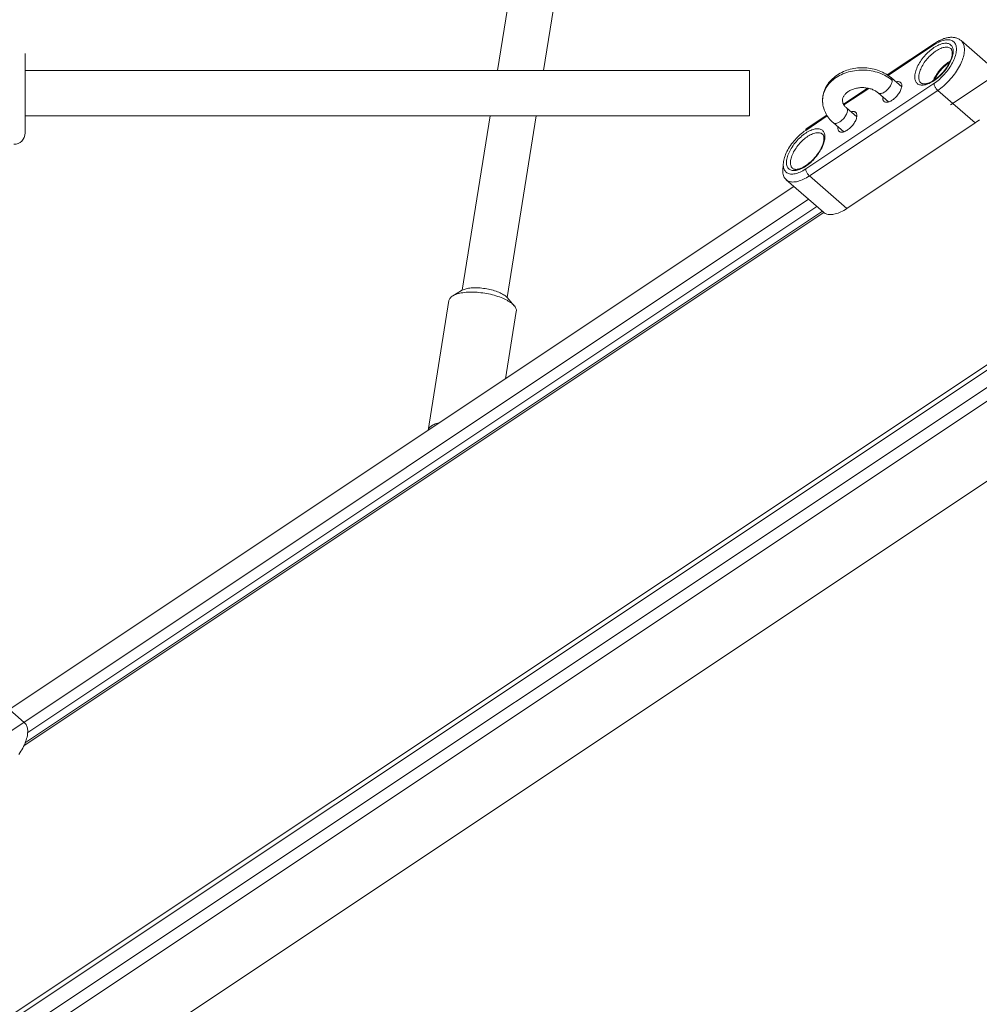
# Model space of a CAD drawing. Units: millimetres. Extents: x -3307 to 8292, y -7465 to 3909.
# Drawn here: x 4623 to 4961, y -1007 to -660 of the extents above; entities that cross this region are included whole.
import ezdxf

# ---------------------------------------------------------------- set-up
doc = ezdxf.new("R2010")
doc.units = ezdxf.units.MM
doc.header["$MEASUREMENT"] = 0
doc.layers.add('PRO_Equipment', color=7, linetype='Continuous', lineweight=20)

msp = doc.modelspace()

# ---------------------------------------------------------------- linework, layer by layer
at = {"layer": 'PRO_Equipment', "linetype": 'Continuous', "lineweight": 0}
for p, q in [((3192.46, -1964.24), (6002.79, -90.68)), ((5929.09, -137.84), (3191.25, -1963.06)), ((5934.05, -142.55), (3196.27, -1967.74)), ((5937.21, -145.25), (3199.46, -1970.41)), ((3183.06, -2009.5), (5960.69, -157.75)), ((4825.73, -465.16), (4791.57, -677.74)), ((4807.77, -677.74), (4841.79, -466.07)), ((5243.96, -494.51), (4950.97, -689.84)), ((4945.41, -668.2), (4928.77, -679.29)), ((4945.2, -668.72), (4929.05, -679.48)), ((4967.9, -678.7), (4954.73, -667.24)), ((4625.32, -675.07), (4625.32, -671.74)), ((4625.32, -695.85), (4625.32, -675.07)), ((4625.32, -677.74), (4880.22, -677.74)), ((4880.22, -677.74), (4880.22, -693.74)), ((4900.04, -712.42), (4945.2, -682.32)), ((4933.83, -683.54), (4930.19, -680.37)), ((4901.36, -714.86), (4946.52, -684.76)), ((4921.8, -683.94), (4913.32, -689.59)), ((4922.23, -684.03), (4913.48, -689.86)), ((4925.59, -685.64), (4929.24, -688.82)), ((4959.69, -696.23), (4946.52, -684.76)), ((4918.03, -694.08), (4914.38, -690.9)), ((4880.22, -693.74), (4625.32, -693.74)), ((4625.32, -699.74), (4625.32, -695.85)), ((4789, -693.74), (4779.14, -755.1)), ((4794.94, -757.63), (4805.2, -693.74)), ((4907.65, -693.75), (4900.04, -698.82)), ((4907.49, -693.48), (4900.25, -698.3)), ((4909.79, -696.18), (4913.43, -699.35)), ((4914.53, -726.33), (4959.69, -696.23)), ((4893.15, -716.19), (4906.32, -727.66)), ((4914.53, -726.33), (4901.36, -714.86)), ((4895.9, -718.58), (4619.74, -902.69)), ((4901.08, -723.1), (4617.81, -911.95)), ((4906.42, -727.74), (4624.92, -915.41)), ((4905.91, -727.3), (4625.39, -914.31)), ((4904, -725.64), (4626.21, -910.83)), ((4778.9, -755.23), (4775.84, -757.07)), ((4774.5, -758.75), (4767.16, -804.43)), ((4797.45, -760.55), (4795.11, -757.83)), ((4794.39, -786.26), (4798.19, -762.56)), ((4625.02, -907.29), (4611.85, -895.82))]:
    msp.add_line(p, q, dxfattribs=at)
at = {"layer": 'PRO_Equipment', "linetype": 'Continuous', "lineweight": 0, "extrusion": (0, 0, -1)}
msp.add_line((4797.45, -760.55), (4797.54, -760.65), dxfattribs=at)
at = {"layer": 'PRO_Equipment', "linetype": 'Continuous', "lineweight": 0}
for points in [[(4951.97, -671), (4951.96, -670.63), (4951.91, -670.28), (4951.84, -669.95), (4951.74, -669.65), (4951.61, -669.37), (4951.46, -669.11), (4951.27, -668.89), (4951.07, -668.69), (4950.83, -668.52), (4950.57, -668.38), (4950.29, -668.28), (4949.99, -668.2), (4949.67, -668.16), (4949.32, -668.14), (4948.96, -668.16), (4948.59, -668.21), (4948.2, -668.29), (4947.79, -668.4), (4947.38, -668.54), (4946.95, -668.72), (4946.52, -668.92), (4946.08, -669.15), (4945.64, -669.4), (4945.2, -669.69), (4944.76, -669.99), (4944.32, -670.33), (4943.88, -670.68), (4943.45, -671.05), (4943.02, -671.45), (4942.61, -671.86), (4942.2, -672.29), (4941.81, -672.73), (4941.44, -673.18), (4941.08, -673.64), (4940.73, -674.11), (4940.41, -674.59), (4940.11, -675.07), (4939.83, -675.55), (4939.57, -676.03), (4939.33, -676.51), (4939.12, -676.99), (4938.94, -677.46), (4938.79, -677.92), (4938.66, -678.37), (4938.56, -678.81), (4938.48, -679.23), (4938.44, -679.64), (4938.43, -680.03)], [(4953.1, -670.25), (4953.09, -669.85), (4953.04, -669.47), (4952.97, -669.11), (4952.87, -668.77), (4952.74, -668.46), (4952.59, -668.18), (4952.41, -667.92), (4952.2, -667.69), (4951.96, -667.49), (4951.7, -667.32), (4951.42, -667.17), (4951.11, -667.06), (4950.79, -666.98), (4950.44, -666.93), (4950.07, -666.91), (4949.69, -666.93), (4949.29, -666.97), (4948.87, -667.05), (4948.44, -667.15), (4948, -667.29), (4947.55, -667.46), (4947.09, -667.65), (4946.62, -667.88), (4946.15, -668.13), (4945.68, -668.41), (4945.2, -668.72)], [(4954.73, -667.24), (4954.51, -667.06), (4954.29, -666.9), (4954.06, -666.75), (4953.82, -666.62), (4953.56, -666.5), (4953.3, -666.39), (4953.04, -666.3), (4952.77, -666.23), (4952.49, -666.17), (4952.21, -666.12), (4951.93, -666.09), (4951.65, -666.07), (4951.36, -666.06), (4951.07, -666.07), (4950.77, -666.09), (4950.48, -666.12), (4950.18, -666.16), (4949.89, -666.21), (4949.59, -666.28), (4949.29, -666.36), (4948.98, -666.44), (4948.67, -666.54), (4948.36, -666.66), (4948.04, -666.78), (4947.72, -666.91), (4947.4, -667.06), (4947.08, -667.22), (4946.75, -667.39), (4946.42, -667.57), (4946.08, -667.77), (4945.74, -667.98), (4945.41, -668.2)], [(4955.92, -670.39), (4955.91, -669.99), (4955.87, -669.6), (4955.81, -669.23), (4955.73, -668.88), (4955.62, -668.55), (4955.49, -668.24), (4955.33, -667.96), (4955.15, -667.69), (4954.95, -667.45), (4954.73, -667.24)], [(4938.43, -680.03), (4938.44, -680.4), (4938.48, -680.75), (4938.56, -681.08), (4938.66, -681.39), (4938.79, -681.67), (4938.94, -681.92), (4939.12, -682.14), (4939.33, -682.34), (4939.57, -682.51), (4939.83, -682.65), (4940.11, -682.75), (4940.41, -682.83), (4940.73, -682.88), (4941.08, -682.89), (4941.44, -682.87), (4941.81, -682.82), (4942.2, -682.74), (4942.61, -682.63), (4943.02, -682.49), (4943.45, -682.31), (4943.88, -682.11), (4944.32, -681.88), (4944.76, -681.63), (4945.2, -681.34), (4945.64, -681.04), (4946.08, -680.71), (4946.52, -680.35), (4946.95, -679.98), (4947.38, -679.58), (4947.79, -679.17), (4948.2, -678.75), (4948.59, -678.31), (4948.96, -677.85), (4949.32, -677.39), (4949.67, -676.92), (4949.99, -676.44), (4950.29, -675.96), (4950.57, -675.48), (4950.83, -675), (4951.07, -674.52), (4951.27, -674.04), (4951.46, -673.57), (4951.61, -673.11), (4951.74, -672.66), (4951.84, -672.22), (4951.91, -671.8), (4951.96, -671.39), (4951.97, -671)], [(4951.11, -670.06), (4950.9, -669.89), (4950.66, -669.76), (4950.39, -669.66), (4950.11, -669.59), (4949.8, -669.54), (4949.48, -669.54), (4949.14, -669.56), (4948.78, -669.61), (4948.41, -669.7), (4948.02, -669.81), (4947.63, -669.96), (4947.23, -670.13), (4946.82, -670.33), (4946.41, -670.56), (4945.99, -670.82), (4945.57, -671.1), (4945.16, -671.41), (4944.75, -671.74), (4944.34, -672.09), (4943.94, -672.46), (4943.55, -672.84), (4943.17, -673.25), (4942.8, -673.66), (4942.45, -674.09), (4942.12, -674.52), (4941.8, -674.97), (4941.5, -675.42), (4941.22, -675.87), (4940.97, -676.32), (4940.74, -676.78), (4940.53, -677.23), (4940.35, -677.67), (4940.19, -678.11), (4940.07, -678.53), (4939.97, -678.95), (4939.89, -679.35), (4939.85, -679.73), (4939.84, -680.1)], [(4951.63, -671.57), (4951.63, -671.77), (4951.61, -671.98), (4951.59, -672.2), (4951.55, -672.42), (4951.51, -672.66), (4951.45, -672.9), (4951.39, -673.15), (4951.31, -673.4), (4951.23, -673.66), (4951.13, -673.92), (4951.03, -674.19), (4950.91, -674.46), (4950.65, -675.01), (4950.36, -675.57), (4950.03, -676.13), (4949.67, -676.68), (4949.28, -677.24), (4948.86, -677.78), (4948.42, -678.31), (4947.96, -678.82), (4947.48, -679.31), (4946.98, -679.77), (4946.48, -680.21), (4945.97, -680.61), (4945.45, -680.98), (4944.94, -681.32), (4944.69, -681.47), (4944.44, -681.61), (4944.19, -681.74), (4943.94, -681.86), (4943.7, -681.97), (4943.46, -682.07), (4943.23, -682.16), (4943, -682.24), (4942.78, -682.3), (4942.57, -682.36), (4942.37, -682.4), (4942.17, -682.43), (4941.98, -682.45), (4941.81, -682.46), (4941.64, -682.46), (4941.48, -682.45), (4941.33, -682.44), (4941.2, -682.41), (4941.08, -682.38), (4940.96, -682.34), (4940.86, -682.29), (4940.77, -682.24), (4940.6, -682.12)], [(4945.2, -682.32), (4945.68, -681.99), (4946.15, -681.63), (4946.62, -681.25), (4947.09, -680.86), (4947.55, -680.44), (4948, -680.01), (4948.44, -679.55), (4948.87, -679.09), (4949.29, -678.61), (4949.69, -678.12), (4950.07, -677.62), (4950.44, -677.11), (4950.79, -676.6), (4951.11, -676.08), (4951.42, -675.56), (4951.7, -675.04), (4951.96, -674.53), (4952.2, -674.01), (4952.41, -673.5), (4952.59, -673), (4952.74, -672.51), (4952.87, -672.03), (4952.97, -671.56), (4953.04, -671.11), (4953.09, -670.67), (4953.1, -670.25)], [(4946.52, -684.76), (4947.04, -684.39), (4947.57, -684), (4948.09, -683.59), (4948.61, -683.16), (4949.12, -682.71), (4949.62, -682.23), (4950.12, -681.74), (4950.6, -681.24), (4951.07, -680.71), (4951.52, -680.18), (4951.96, -679.64), (4952.38, -679.08), (4952.79, -678.52), (4953.17, -677.95), (4953.53, -677.38), (4953.87, -676.81), (4954.19, -676.23), (4954.48, -675.66), (4954.75, -675.09), (4954.99, -674.52), (4955.21, -673.97), (4955.4, -673.42), (4955.56, -672.88), (4955.69, -672.35), (4955.79, -671.84), (4955.86, -671.34), (4955.91, -670.85), (4955.92, -670.39)], [(4951.11, -670.06), (4951.22, -670.17), (4951.32, -670.29), (4951.41, -670.44), (4951.48, -670.61), (4951.54, -670.81), (4951.59, -671.04), (4951.62, -671.29), (4951.63, -671.57)], [(4905.99, -688.27), (4905.99, -687.95), (4906.01, -687.62), (4906.04, -687.29), (4906.08, -686.97), (4906.13, -686.64), (4906.19, -686.32), (4906.26, -686), (4906.34, -685.68), (4906.44, -685.37), (4906.54, -685.06), (4906.65, -684.75), (4906.78, -684.44), (4906.91, -684.14), (4907.06, -683.84), (4907.21, -683.54), (4907.37, -683.25), (4907.55, -682.97), (4907.73, -682.69), (4907.92, -682.41), (4908.12, -682.14), (4908.55, -681.61), (4909, -681.11), (4909.49, -680.63), (4910.01, -680.18), (4910.56, -679.74), (4911.13, -679.34)], [(4911.13, -679.34), (4911.65, -679.01), (4912.19, -678.7), (4912.75, -678.41), (4913.32, -678.15), (4913.9, -677.9), (4914.5, -677.68), (4915.11, -677.48), (4915.73, -677.31), (4916.36, -677.16), (4917, -677.04), (4917.64, -676.93), (4918.28, -676.86), (4918.93, -676.81), (4919.58, -676.78), (4920.24, -676.78), (4920.89, -676.8), (4921.54, -676.84), (4922.19, -676.91), (4922.83, -677.01), (4923.47, -677.13), (4924.1, -677.27), (4924.72, -677.44), (4925.33, -677.63), (4925.93, -677.85), (4926.52, -678.09), (4927.1, -678.35), (4927.66, -678.63), (4928.2, -678.94), (4928.73, -679.26), (4929.23, -679.61), (4929.72, -679.98), (4930.19, -680.37)], [(4927.17, -687.53), (4927.19, -687.79), (4927.23, -688.03), (4927.31, -688.24), (4927.41, -688.43), (4927.54, -688.59), (4927.69, -688.73), (4927.87, -688.83), (4928.08, -688.9), (4928.3, -688.94), (4928.54, -688.94), (4928.81, -688.92), (4929.08, -688.86), (4929.37, -688.77), (4929.67, -688.65), (4929.98, -688.51), (4930.29, -688.33), (4930.61, -688.13), (4930.92, -687.9), (4931.23, -687.65), (4931.53, -687.37), (4931.83, -687.08), (4932.11, -686.78), (4932.38, -686.46), (4932.63, -686.13), (4932.87, -685.79), (4933.08, -685.45), (4933.27, -685.11), (4933.44, -684.77), (4933.58, -684.43), (4933.7, -684.11), (4933.78, -683.79), (4933.84, -683.48), (4933.87, -683.2), (4933.87, -682.93), (4933.84, -682.68), (4933.78, -682.45), (4933.69, -682.25), (4933.58, -682.08), (4933.43, -681.93), (4933.26, -681.82), (4933.07, -681.73), (4932.86, -681.68), (4932.62, -681.65), (4932.37, -681.66), (4932.1, -681.71), (4931.81, -681.78)], [(4939.84, -680.1), (4939.85, -680.42), (4939.89, -680.73), (4939.95, -681.01), (4940.03, -681.28), (4940.14, -681.52), (4940.27, -681.75), (4940.43, -681.95), (4940.6, -682.12)], [(4945.2, -682.32), (4945.21, -682.49), (4945.24, -682.69), (4945.3, -682.9), (4945.38, -683.12), (4945.47, -683.34), (4945.59, -683.57), (4945.71, -683.79), (4945.86, -684.01), (4946.01, -684.22), (4946.18, -684.42), (4946.34, -684.6), (4946.52, -684.76)], [(4915.02, -685.16), (4914.75, -685.35), (4914.51, -685.54), (4914.28, -685.74), (4914.08, -685.93), (4913.89, -686.14), (4913.72, -686.34), (4913.57, -686.54), (4913.44, -686.74), (4913.33, -686.94), (4913.24, -687.14), (4913.16, -687.33), (4913.1, -687.52), (4913.05, -687.71), (4913.01, -687.9), (4912.99, -688.09), (4912.99, -688.27)], [(4925.59, -685.64), (4925.37, -685.46), (4925.13, -685.28), (4924.88, -685.11), (4924.61, -684.95), (4924.33, -684.79), (4924.03, -684.64), (4923.71, -684.5), (4923.39, -684.37), (4923.06, -684.25), (4922.71, -684.15), (4922.36, -684.05), (4922, -683.97), (4921.63, -683.91), (4921.26, -683.85), (4920.88, -683.81), (4920.5, -683.79), (4920.12, -683.77), (4919.74, -683.78), (4919.36, -683.79), (4918.98, -683.82), (4918.6, -683.87), (4918.23, -683.93), (4917.87, -684), (4917.51, -684.08), (4917.16, -684.18), (4916.82, -684.29), (4916.48, -684.41), (4916.16, -684.54), (4915.86, -684.68), (4915.56, -684.84), (4915.28, -685), (4915.02, -685.16)], [(4909.79, -696.18), (4909.36, -695.79), (4908.95, -695.38), (4908.56, -694.95), (4908.19, -694.5), (4907.85, -694.04), (4907.54, -693.57), (4907.25, -693.08), (4906.99, -692.58), (4906.76, -692.07), (4906.56, -691.55), (4906.39, -691.02), (4906.24, -690.48), (4906.13, -689.93), (4906.05, -689.38), (4906, -688.83), (4905.99, -688.27)], [(4912.99, -688.27), (4913.01, -688.59), (4913.06, -688.9), (4913.11, -689.06), (4913.16, -689.22), (4913.23, -689.38), (4913.3, -689.55), (4913.39, -689.72), (4913.49, -689.88), (4913.61, -690.05), (4913.73, -690.23), (4913.88, -690.4), (4914.03, -690.57), (4914.2, -690.74), (4914.38, -690.9)], [(4927.21, -687.07), (4927.18, -687.3), (4927.17, -687.53)], [(4909.99, -696.31), (4910.16, -696.37), (4910.36, -696.4), (4910.58, -696.41), (4910.81, -696.38), (4911.06, -696.31), (4911.31, -696.22), (4911.58, -696.1), (4911.85, -695.96), (4912.12, -695.78), (4912.39, -695.59), (4912.66, -695.37), (4912.93, -695.13), (4913.18, -694.87), (4913.42, -694.6), (4913.65, -694.32), (4913.86, -694.03), (4914.05, -693.74), (4914.22, -693.44), (4914.37, -693.14), (4914.5, -692.85), (4914.59, -692.56), (4914.66, -692.29), (4914.71, -692.03), (4914.72, -691.79)], [(4911.37, -698.07), (4911.39, -698.33), (4911.43, -698.57), (4911.5, -698.78), (4911.6, -698.97), (4911.73, -699.13), (4911.89, -699.26), (4912.07, -699.36), (4912.27, -699.43), (4912.5, -699.47), (4912.74, -699.48), (4913, -699.45), (4913.28, -699.4), (4913.57, -699.31), (4913.87, -699.19), (4914.18, -699.04), (4914.49, -698.86), (4914.8, -698.66), (4915.12, -698.43), (4915.43, -698.18), (4915.73, -697.91), (4916.02, -697.62), (4916.31, -697.31), (4916.58, -697), (4916.83, -696.67), (4917.06, -696.33), (4917.28, -695.99), (4917.47, -695.65), (4917.64, -695.31), (4917.78, -694.97), (4917.89, -694.64), (4917.98, -694.33), (4918.04, -694.02), (4918.07, -693.73), (4918.06, -693.46), (4918.03, -693.21), (4917.97, -692.99), (4917.89, -692.79), (4917.77, -692.61), (4917.63, -692.47), (4917.46, -692.35), (4917.27, -692.27), (4917.05, -692.21), (4916.82, -692.19), (4916.56, -692.2), (4916.29, -692.24), (4916.01, -692.32)], [(4914.38, -690.9), (4914.29, -690.83), (4914.18, -690.77)], [(4914.72, -691.79), (4914.71, -691.56), (4914.66, -691.36), (4914.6, -691.18), (4914.5, -691.03), (4914.38, -690.9)], [(4909.79, -696.18), (4909.88, -696.25), (4909.99, -696.31)], [(4959.69, -696.23), (4960.21, -695.86), (4960.74, -695.47), (4961.26, -695.06)], [(4900.04, -698.82), (4899.56, -699.16), (4899.07, -699.52), (4898.59, -699.9), (4898.12, -700.31), (4897.65, -700.74), (4897.19, -701.18), (4896.74, -701.64), (4896.31, -702.12), (4895.88, -702.61), (4895.48, -703.11), (4895.09, -703.62), (4894.72, -704.14), (4894.37, -704.67), (4894.04, -705.2), (4893.74, -705.73), (4893.46, -706.25), (4893.2, -706.78), (4892.97, -707.3), (4892.77, -707.82), (4892.59, -708.33), (4892.44, -708.83), (4892.32, -709.31), (4892.24, -709.78), (4892.18, -710.24), (4892.15, -710.68), (4892.15, -711.09), (4892.18, -711.49), (4892.24, -711.87), (4892.32, -712.22), (4892.44, -712.55), (4892.59, -712.85), (4892.77, -713.12), (4892.97, -713.37), (4893.2, -713.58), (4893.46, -713.77), (4893.74, -713.92), (4894.04, -714.04), (4894.37, -714.14), (4894.72, -714.19), (4895.09, -714.22), (4895.48, -714.21), (4895.88, -714.17), (4896.31, -714.1), (4896.74, -714), (4897.19, -713.86), (4897.65, -713.7), (4898.12, -713.5), (4898.59, -713.27), (4899.07, -713.02), (4899.56, -712.73), (4900.04, -712.42)], [(4906.82, -701.1), (4906.8, -700.73), (4906.76, -700.38), (4906.69, -700.05), (4906.59, -699.75), (4906.46, -699.47), (4906.3, -699.22), (4906.12, -698.99), (4905.91, -698.79), (4905.68, -698.63), (4905.42, -698.49), (4905.14, -698.38), (4904.83, -698.3), (4904.51, -698.26), (4904.17, -698.25), (4903.81, -698.26), (4903.43, -698.31), (4903.04, -698.39), (4902.64, -698.51), (4902.22, -698.65), (4901.8, -698.82), (4901.37, -699.02), (4900.93, -699.25), (4900.49, -699.51), (4900.04, -699.79), (4899.6, -700.1), (4899.16, -700.43), (4898.72, -700.78), (4898.29, -701.16), (4897.87, -701.55), (4897.45, -701.96), (4897.05, -702.39), (4896.66, -702.83), (4896.28, -703.28), (4895.92, -703.74), (4895.58, -704.21), (4895.25, -704.69), (4894.95, -705.17), (4894.67, -705.65), (4894.41, -706.14), (4894.18, -706.62), (4893.97, -707.09), (4893.79, -707.56), (4893.63, -708.02), (4893.5, -708.47), (4893.4, -708.91), (4893.33, -709.34), (4893.29, -709.74), (4893.27, -710.13)], [(4905.96, -700.16), (4905.74, -700), (4905.5, -699.86), (4905.24, -699.76), (4904.95, -699.69), (4904.65, -699.65), (4904.32, -699.64), (4903.98, -699.66), (4903.62, -699.71), (4903.25, -699.8), (4902.87, -699.91), (4902.48, -700.06), (4902.07, -700.23), (4901.66, -700.44), (4901.25, -700.67), (4900.83, -700.92), (4900.42, -701.21), (4900, -701.51), (4899.59, -701.84), (4899.18, -702.19), (4898.78, -702.56), (4898.39, -702.95), (4898.01, -703.35), (4897.65, -703.76), (4897.3, -704.19), (4896.96, -704.63), (4896.64, -705.07), (4896.35, -705.52), (4896.07, -705.97), (4895.81, -706.43), (4895.58, -706.88), (4895.38, -707.33), (4895.19, -707.77), (4895.04, -708.21), (4894.91, -708.64), (4894.81, -709.05), (4894.74, -709.45), (4894.7, -709.84), (4894.68, -710.21)], [(4900.25, -698.3), (4900.18, -698.37), (4900.12, -698.45), (4900.08, -698.56), (4900.05, -698.68), (4900.04, -698.82)], [(4905.96, -700.16), (4906.07, -700.27), (4906.16, -700.4), (4906.25, -700.55), (4906.33, -700.72), (4906.39, -700.92), (4906.44, -701.14), (4906.47, -701.4), (4906.48, -701.68)], [(4911.41, -697.6), (4911.38, -697.84), (4911.37, -698.07)], [(4893.27, -710.13), (4893.29, -710.51), (4893.33, -710.86), (4893.4, -711.19), (4893.5, -711.49), (4893.63, -711.77), (4893.79, -712.02), (4893.97, -712.25), (4894.18, -712.44), (4894.41, -712.61), (4894.67, -712.75), (4894.95, -712.86), (4895.25, -712.93), (4895.58, -712.98), (4895.92, -712.99), (4896.28, -712.97), (4896.66, -712.92), (4897.05, -712.84), (4897.45, -712.73), (4897.87, -712.59), (4898.29, -712.42), (4898.72, -712.22), (4899.16, -711.99), (4899.6, -711.73), (4900.04, -711.45), (4900.49, -711.14), (4900.93, -710.81), (4901.37, -710.46), (4901.8, -710.08), (4902.22, -709.69), (4902.64, -709.28), (4903.04, -708.85), (4903.43, -708.41), (4903.81, -707.96), (4904.17, -707.49), (4904.51, -707.02), (4904.83, -706.55), (4905.14, -706.07), (4905.42, -705.59), (4905.68, -705.1), (4905.91, -704.62), (4906.12, -704.15), (4906.3, -703.68), (4906.46, -703.22), (4906.59, -702.77), (4906.69, -702.33), (4906.76, -701.9), (4906.8, -701.49), (4906.82, -701.1)], [(4906.48, -701.68), (4906.47, -701.88), (4906.46, -702.08), (4906.43, -702.3), (4906.4, -702.53), (4906.35, -702.76), (4906.3, -703), (4906.23, -703.25), (4906.16, -703.5), (4906.07, -703.76), (4905.98, -704.03), (4905.87, -704.29), (4905.76, -704.56), (4905.5, -705.11), (4905.2, -705.67), (4904.87, -706.23), (4904.51, -706.79), (4904.12, -707.34), (4903.7, -707.88), (4903.26, -708.41), (4902.8, -708.92), (4902.32, -709.41), (4901.83, -709.88), (4901.32, -710.31), (4900.81, -710.72), (4900.3, -711.09), (4899.79, -711.42), (4899.53, -711.57), (4899.28, -711.72), (4899.03, -711.85), (4898.79, -711.97), (4898.54, -712.08), (4898.31, -712.18), (4898.07, -712.26), (4897.85, -712.34), (4897.63, -712.41), (4897.42, -712.46), (4897.21, -712.5), (4897.02, -712.53), (4896.83, -712.55), (4896.65, -712.56), (4896.48, -712.56), (4896.32, -712.56), (4896.18, -712.54), (4896.05, -712.51), (4895.92, -712.48), (4895.81, -712.44), (4895.71, -712.4), (4895.61, -712.34), (4895.45, -712.23)], [(4894.68, -710.21), (4894.69, -710.53), (4894.73, -710.83), (4894.79, -711.12), (4894.88, -711.38), (4894.99, -711.63), (4895.12, -711.85), (4895.27, -712.05), (4895.45, -712.23)], [(4892.15, -711.25), (4892.07, -711.72), (4892, -712.17), (4891.97, -712.61), (4891.95, -713.04)], [(4891.95, -713.04), (4891.97, -713.48), (4892.01, -713.9), (4892.09, -714.31), (4892.19, -714.68), (4892.32, -715.03), (4892.48, -715.36), (4892.67, -715.66), (4892.89, -715.93), (4893.13, -716.17), (4893.4, -716.38), (4893.69, -716.57), (4894.01, -716.72), (4894.35, -716.84), (4894.71, -716.93), (4895.09, -716.98), (4895.5, -717.01), (4895.92, -717), (4896.36, -716.96), (4896.81, -716.89), (4897.28, -716.78), (4897.76, -716.65), (4898.25, -716.48), (4898.76, -716.28), (4899.27, -716.05), (4899.79, -715.8), (4900.31, -715.51), (4900.83, -715.2), (4901.36, -714.86)], [(4906.32, -727.66), (4906.59, -727.87), (4906.88, -728.05), (4907.2, -728.2), (4907.54, -728.31), (4907.9, -728.4), (4908.29, -728.45), (4908.69, -728.47), (4909.11, -728.46), (4909.55, -728.42), (4910, -728.35), (4910.47, -728.24), (4910.95, -728.11), (4911.44, -727.94), (4911.94, -727.74), (4912.45, -727.52), (4912.96, -727.26), (4913.48, -726.98), (4914.01, -726.67), (4914.53, -726.33)], [(4783.82, -754.25), (4783.3, -754.26), (4782.8, -754.28), (4782.31, -754.32), (4781.84, -754.37), (4781.39, -754.43), (4780.96, -754.5), (4780.55, -754.59), (4780.17, -754.7), (4779.81, -754.81), (4779.48, -754.94), (4779.18, -755.08), (4778.9, -755.23)], [(4795.11, -757.83), (4794.89, -757.6), (4794.64, -757.36), (4794.35, -757.13), (4794.03, -756.9), (4793.69, -756.68), (4793.31, -756.46), (4792.9, -756.24), (4792.47, -756.04), (4792.02, -755.84), (4791.54, -755.65), (4791.05, -755.47), (4790.54, -755.3), (4790.01, -755.14), (4789.47, -754.99), (4788.91, -754.85), (4788.35, -754.73), (4787.78, -754.62), (4787.21, -754.52), (4786.64, -754.44), (4786.06, -754.37), (4785.49, -754.32), (4784.93, -754.28), (4784.37, -754.26), (4783.82, -754.25)], [(4626.22, -910.44), (4626.21, -910.04), (4626.17, -909.65), (4626.11, -909.28), (4626.02, -908.93), (4625.92, -908.6), (4625.78, -908.29), (4625.63, -908.01), (4625.45, -907.74), (4625.25, -907.5), (4625.02, -907.29)], [(4623.08, -918.57), (4623.46, -918), (4623.83, -917.43), (4624.17, -916.86), (4624.48, -916.28), (4624.78, -915.71), (4625.05, -915.14), (4625.29, -914.58), (4625.5, -914.02), (4625.69, -913.47), (4625.85, -912.93), (4625.98, -912.4), (4626.09, -911.89), (4626.16, -911.39), (4626.2, -910.91), (4626.22, -910.44)]]:
    msp.add_lwpolyline(points, dxfattribs=at)
at = {"layer": 'PRO_Equipment', "linetype": 'Continuous', "lineweight": 0, "extrusion": (0, 0, -1)}
for points in [[(-4945.2, -668.72), (-4945.21, -668.58), (-4945.23, -668.45), (-4945.28, -668.35), (-4945.33, -668.26), (-4945.41, -668.2)], [(-4944.92, -681.34), (-4945.11, -680.9), (-4945.32, -680.46), (-4945.56, -680.02), (-4945.82, -679.58), (-4946.09, -679.14), (-4946.39, -678.7), (-4946.71, -678.27), (-4947.04, -677.85), (-4947.38, -677.44), (-4947.75, -677.04), (-4948.12, -676.65), (-4948.5, -676.28), (-4948.89, -675.92), (-4949.29, -675.59), (-4949.69, -675.27), (-4950.09, -674.97), (-4950.5, -674.7), (-4950.9, -674.45)], [(-4945.33, -681.07), (-4945.54, -680.64), (-4945.78, -680.19), (-4946.03, -679.75), (-4946.31, -679.31), (-4946.6, -678.88), (-4946.92, -678.45), (-4947.25, -678.02), (-4947.6, -677.61), (-4947.96, -677.21), (-4948.33, -676.82), (-4948.71, -676.45), (-4949.11, -676.1), (-4949.5, -675.76), (-4949.91, -675.45), (-4950.31, -675.16), (-4950.72, -674.89)], [(-4910.77, -680.25), (-4911.33, -679.89), (-4911.92, -679.56), (-4912.53, -679.25), (-4913.16, -678.96), (-4913.81, -678.7), (-4914.48, -678.47), (-4915.16, -678.26), (-4915.85, -678.08), (-4916.56, -677.93), (-4917.27, -677.81), (-4917.99, -677.72), (-4918.72, -677.65), (-4919.45, -677.61), (-4920.19, -677.61), (-4920.92, -677.63), (-4921.65, -677.68), (-4922.37, -677.76), (-4923.09, -677.87), (-4923.8, -678.01), (-4924.5, -678.18), (-4925.19, -678.37), (-4925.86, -678.59), (-4926.52, -678.84), (-4927.16, -679.11), (-4927.78, -679.41), (-4928.38, -679.73), (-4928.95, -680.08), (-4929.5, -680.45), (-4930.03, -680.84), (-4930.52, -681.25)], [(-4906.13, -689.78), (-4906.04, -689.23), (-4906, -688.67), (-4905.99, -688.11), (-4906.02, -687.56), (-4906.09, -687), (-4906.19, -686.45), (-4906.34, -685.9), (-4906.52, -685.36), (-4906.74, -684.83), (-4906.99, -684.31), (-4907.28, -683.79), (-4907.61, -683.29), (-4907.97, -682.81), (-4908.36, -682.34), (-4908.78, -681.88), (-4909.24, -681.44), (-4909.72, -681.02), (-4910.23, -680.62), (-4910.77, -680.25)], [(-4930.52, -681.25), (-4930.51, -681.49), (-4930.47, -681.75), (-4930.4, -682.03), (-4930.3, -682.31), (-4930.18, -682.61), (-4930.03, -682.9), (-4929.86, -683.2), (-4929.67, -683.49), (-4929.46, -683.78), (-4929.23, -684.07), (-4928.99, -684.34), (-4928.73, -684.59), (-4928.47, -684.83), (-4928.2, -685.05), (-4927.93, -685.25), (-4927.65, -685.42), (-4927.38, -685.57), (-4927.12, -685.69), (-4926.86, -685.78), (-4926.61, -685.84), (-4926.38, -685.87), (-4926.17, -685.87), (-4925.97, -685.84), (-4925.79, -685.78)], [(-4929.99, -680.24), (-4930.09, -680.29), (-4930.19, -680.37)], [(-4930.19, -680.37), (-4930.31, -680.49), (-4930.4, -680.65), (-4930.47, -680.83), (-4930.51, -681.03), (-4930.52, -681.25)], [(-4925.79, -685.78), (-4925.69, -685.72), (-4925.59, -685.64)], [(-4901.36, -714.86), (-4901.19, -714.7), (-4901.02, -714.52), (-4900.86, -714.32), (-4900.7, -714.11), (-4900.56, -713.9), (-4900.43, -713.67), (-4900.32, -713.45), (-4900.22, -713.22), (-4900.14, -713), (-4900.09, -712.79), (-4900.06, -712.6), (-4900.04, -712.42)], [(-4774.5, -758.75), (-4774.55, -758.51), (-4774.64, -758.29), (-4774.76, -758.06), (-4774.91, -757.85), (-4775.1, -757.64), (-4775.31, -757.44), (-4775.56, -757.25), (-4775.84, -757.07)], [(-4775.84, -757.07), (-4776.17, -756.89), (-4776.54, -756.72), (-4776.94, -756.56), (-4777.37, -756.41), (-4777.83, -756.28), (-4778.32, -756.16), (-4778.84, -756.06), (-4779.38, -755.97), (-4779.94, -755.9), (-4780.53, -755.84), (-4781.13, -755.8), (-4781.75, -755.78), (-4782.39, -755.77)], [(-4782.39, -755.77), (-4783.04, -755.78), (-4783.7, -755.8), (-4784.37, -755.84), (-4785.04, -755.9), (-4785.72, -755.97), (-4786.4, -756.06), (-4787.08, -756.16), (-4787.76, -756.28), (-4788.43, -756.41), (-4789.1, -756.55), (-4789.76, -756.71), (-4790.4, -756.88), (-4791.04, -757.07), (-4791.65, -757.26), (-4792.25, -757.47), (-4792.83, -757.69), (-4793.39, -757.92), (-4793.93, -758.15), (-4794.44, -758.4), (-4794.92, -758.65), (-4795.38, -758.91), (-4795.81, -759.17), (-4796.2, -759.44), (-4796.57, -759.71), (-4796.9, -759.99), (-4797.19, -760.27), (-4797.45, -760.55)], [(-4797.54, -760.65), (-4797.75, -760.93), (-4797.92, -761.21), (-4798.05, -761.49), (-4798.14, -761.76), (-4798.2, -762.03), (-4798.22, -762.3), (-4798.19, -762.56)], [(-4767.16, -804.41), (-4767.22, -804.16), (-4767.32, -803.93), (-4767.45, -803.7), (-4767.61, -803.48), (-4767.81, -803.26), (-4768.05, -803.06), (-4768.31, -802.87), (-4768.61, -802.68), (-4768.94, -802.51), (-4769.3, -802.35), (-4769.69, -802.2), (-4770.11, -802.06), (-4770.56, -801.94), (-4771.03, -801.83)]]:
    msp.add_lwpolyline(points, dxfattribs=at)
at = {"layer": 'PRO_Equipment', "linetype": 'Continuous', "lineweight": 0}
msp.add_arc((4621.32, -699.74), 4, 270, 359.9999, dxfattribs=at)

doc.saveas('drawing.dxf')
